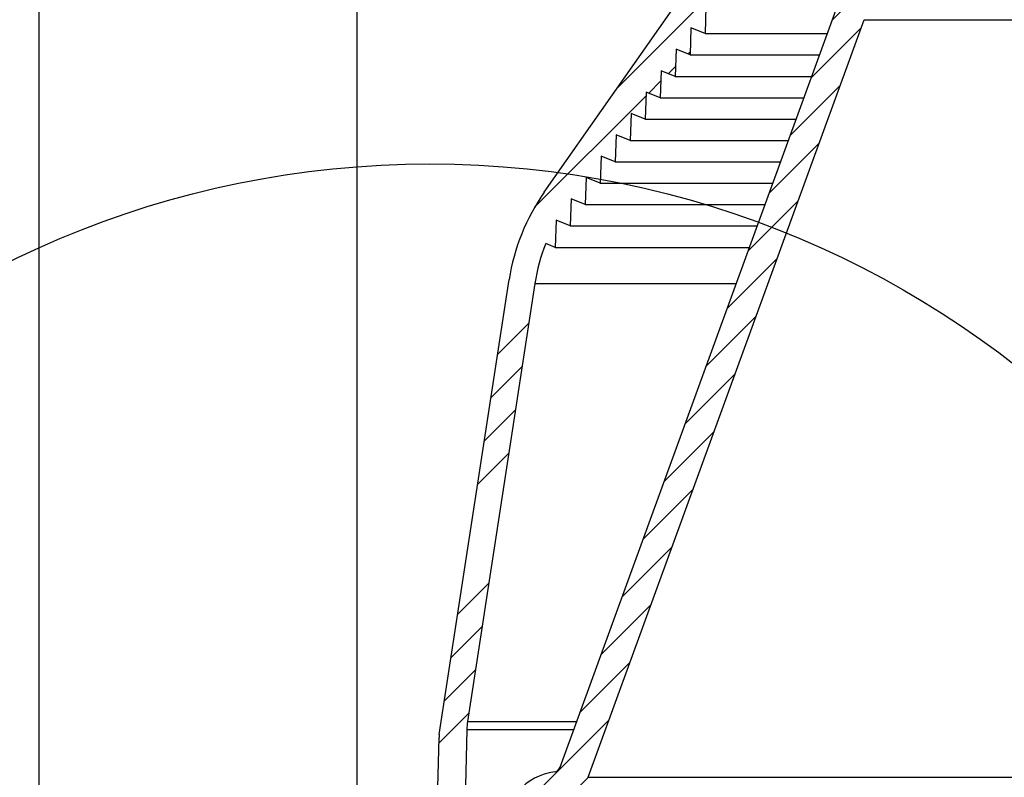
# Model space of a CAD drawing. Extents: x 2 to 154, y 1 to 99.
# Drawn here: x 56 to 60, y 55 to 59 of the extents above; entities that cross this region are included whole.
import ezdxf

# ---------------------------------------------------------------- set-up
doc = ezdxf.new("R2010")
doc.units = 0
doc.header["$MEASUREMENT"] = 0
doc.linetypes.add('SLD-SOLID', pattern=[0])
doc.layers.get('0').update_dxf_attribs({"linetype": 'CONTINUOUS'})
doc.styles.add('SLDTEXTSTYLE1', font='GOTHIC.TTF', dxfattribs={"width": 0.913})
doc.dimstyles.new('SLDDIMSTYLE1', dxfattribs={"dimtxt": 0.9374999999999999, "dimasz": 0.7500000000000001, "dimexe": 0, "dimexo": 0.0625, "dimgap": 0.234375, "dimtad": 0, "dimtih": 1, "dimtoh": 1, "dimdec": 0, "dimrnd": 1e-09, "dimzin": 12, "dimtxsty": 'SLDTEXTSTYLE1', "dimsah": 1, "dimcen": 0.09, "dimazin": 3, "dimtfac": 1, "dimtdec": 0, "dimtofl": 0, "dimtmove": 0, "dimatfit": 3, "dimtolj": 1, "dimtzin": 12})

# ---------------------------------------------------------------- blocks, each defined once
blk = doc.blocks.new('_D_1')
at = {"color": 7, "linetype": 'SLD-SOLID'}
for p, q in [((68.00475512294607, 79.3631384985509), (68.00475512294607, 78.09726943331177)), ((68.00475512294607, 79.3631384985509), (68.1948314376956, 79.3631384985509)), ((70.84218299673282, 79.3631384985509), (70.65210668198328, 79.3631384985509)), ((70.84218299673282, 79.3631384985509), (70.84218299673282, 78.09726943331177)), ((68.00475512294607, 78.09726943331177), (68.1948314376956, 78.09726943331177)), ((70.84218299673282, 78.09726943331177), (70.65210668198328, 78.09726943331177)), ((55.75437067729219, 52.67733759195875), (55.75437067729219, 76.74631738021523)), ((82.75437067729226, 52.67733759195875), (82.75437067729226, 76.74631738021523)), ((55.75437067729219, 76.49631738021523), (62.61750557711052, 76.49631738021523)), ((82.75437067729226, 76.49631738021523), (76.22943254256838, 76.49631738021523))]:
    blk.add_line(p, q, dxfattribs=at)
for points in [[(55.75437067729219, 76.49631738021523), (56.50437067729219, 76.37131738021523), (56.50437067729219, 76.62131738021523)], [(82.75437067729226, 76.49631738021523), (82.00437067729226, 76.62131738021523), (82.00437067729226, 76.37131738021523)]]:
    blk.add_solid(points, dxfattribs=at)
at = {"color": 7, "linetype": 'SLD-SOLID', "char_height": 0.9375, "attachment_point": 1, "style": 'SLDTEXTSTYLE1'}
for s, insert in [('686', (68.3849077524451, 79.18308494298346)), ('27"', (68.53775262409938, 77.69382721917273)), ('MINIMUM INSIDE', (64.53042222017382, 76.204569495362)), ('FLASHING DIMENSION', (62.88570689186005, 74.71531177155127))]:
    blk.add_mtext(s, dxfattribs=dict(at, insert=insert))
blk = doc.blocks.new('_D_5')
at = {"color": 7, "linetype": 'SLD-SOLID'}
for p, q in [((67.45369628297142, 71.8161228170176), (67.26359211573765, 71.8161228170176)), ((67.26359211573765, 71.8161228170176), (67.26359211573765, 70.32653938481252)), ((70.00708173437813, 71.8161228170176), (70.1971859016119, 71.8161228170176)), ((70.1971859016119, 71.8161228170176), (70.1971859016119, 70.32653938481252)), ((57.28586674028431, 53.19045720015079), (57.28586674028431, 70.69633100763613)), ((81.22287461430012, 53.19045720015079), (81.22287461430012, 70.69633100763613)), ((57.28586674028431, 70.44633100763613), (65.42737883146953, 70.44633100763613)), ((81.22287461430012, 70.44633100763613), (72.03339911254753, 70.44633100763613)), ((67.26359211573765, 70.32653938481252), (67.45369628297142, 70.32653938481252)), ((70.1971859016119, 70.32653938481252), (70.00708173437813, 70.32653938481252))]:
    blk.add_line(p, q, dxfattribs=at)
for points in [[(57.28586674028431, 70.44633100763613), (58.03586674028431, 70.32133100763613), (58.03586674028431, 70.57133100763613)], [(81.22287461430012, 70.44633100763613), (80.47287461430012, 70.57133100763613), (80.47287461430012, 70.32133100763613)]]:
    blk.add_solid(points, dxfattribs=at)
at = {"color": 7, "linetype": 'SLD-SOLID', "char_height": 0.9375, "attachment_point": 1, "style": 'SLDTEXTSTYLE1'}
for s, insert in [('608', (67.69132649201364, 71.52404922377)), ('23 7/8"', (67.0325593188149, 70.08394483331215)), ('%%c', (65.61745514621906, 70.08394485164527))]:
    blk.add_mtext(s, dxfattribs=dict(at, insert=insert))

msp = doc.modelspace()

# ---------------------------------------------------------------- hatches: boundary and pattern name
at = {"linetype": 'SLD-SOLID'}
h = msp.add_hatch(dxfattribs=at)
h.set_pattern_fill('ANSI34', style=0)
h.set_pattern_definition([(45, (0, 0), (-0.5303300858899106, 0.5303300858899107), []), (45, (0.176776695, 0), (-0.5303300858899106, 0.5303300858899107), []), (45, (0.353553391, 0), (-0.5303300858899106, 0.5303300858899107), []), (45, (0.530330086, 0), (-0.5303300858899106, 0.5303300858899107), [])])
edge = h.paths.add_edge_path(flags=0)
edge.add_line((66.15291846785185, 65.48915939342643), (66.17767889271738, 65.60564803377208))
edge.add_line((66.17767889271738, 65.60564803377208), (66.27152393327759, 65.53232825246342))
edge.add_line((66.27152393327759, 65.53232825246342), (66.29628435814304, 65.64881689280891))
edge.add_line((66.29628435814304, 65.64881689280891), (66.39012939870327, 65.57549711150023))
edge.add_line((66.39012939870327, 65.57549711150023), (66.41488982356871, 65.69198575184573))
edge.add_line((66.41488982356871, 65.69198575184573), (66.50873486412893, 65.61866597053705))
edge.add_line((66.50873486412893, 65.61866597053705), (66.53349528899437, 65.73515461088255))
edge.add_line((66.53349528899437, 65.73515461088255), (66.6273403295546, 65.66183482957388))
edge.add_line((66.6273403295546, 65.66183482957388), (66.65210075442005, 65.77832346991937))
edge.add_line((66.65210075442005, 65.77832346991937), (66.74594579498026, 65.7050036886107))
edge.add_line((66.74594579498026, 65.7050036886107), (66.77070621984572, 65.82149232895618))
edge.add_line((66.77070621984572, 65.82149232895618), (66.86455126040593, 65.74817254764751))
edge.add_line((66.86455126040593, 65.74817254764751), (66.88931168527138, 65.86466118799302))
edge.add_line((66.88931168527138, 65.86466118799302), (66.9831567258316, 65.79134140668435))
edge.add_line((66.9831567258316, 65.79134140668435), (67.00791715069703, 65.90783004702969))
edge.add_line((67.00791715069703, 65.90783004702969), (67.10176219125727, 65.83451026572116))
edge.add_line((67.10176219125727, 65.83451026572116), (67.12652261612268, 65.9509989060665))
edge.add_line((67.12652261612268, 65.9509989060665), (67.1945722929013, 65.89783267171092))
edge.add_arc((67.2310363846734, 65.94428562625903), 0.05905511811023535, 231.8692139263731, 290.0000000000007)
edge.add_line((67.25123442463358, 65.8887919675512), (67.50953292282256, 65.98280493244765))
edge.add_line((67.50953292282256, 65.98280493244765), (70.99920843176187, 65.98280493244765))
edge.add_line((70.99920843176187, 65.98280493244765), (71.25750692995085, 65.8887919675512))
edge.add_arc((71.27770496991103, 65.94428562625903), 0.05905511811023535, 250.0000000000009, 308.1307860736285)
edge.add_line((71.31416906168313, 65.89783267171092), (71.38221873846175, 65.9509989060665))
edge.add_line((71.38221873846175, 65.9509989060665), (71.40697916332716, 65.83451026572116))
edge.add_line((71.40697916332716, 65.83451026572116), (71.5008242038874, 65.90783004702969))
edge.add_line((71.5008242038874, 65.90783004702969), (71.52558462875282, 65.79134140668435))
edge.add_line((71.52558462875282, 65.79134140668435), (71.61942966931305, 65.86466118799302))
edge.add_line((71.61942966931305, 65.86466118799302), (71.6441900941785, 65.74817254764751))
edge.add_line((71.6441900941785, 65.74817254764751), (71.73803513473871, 65.82149232895618))
edge.add_line((71.73803513473871, 65.82149232895618), (71.76279555960417, 65.7050036886107))
edge.add_line((71.76279555960417, 65.7050036886107), (71.85664060016438, 65.77832346991937))
edge.add_line((71.85664060016438, 65.77832346991937), (71.88140102502983, 65.66183482957388))
edge.add_line((71.88140102502983, 65.66183482957388), (71.97524606559006, 65.73515461088255))
edge.add_line((71.97524606559006, 65.73515461088255), (72.0000064904555, 65.61866597053705))
edge.add_line((72.0000064904555, 65.61866597053705), (72.09385153101572, 65.69198575184573))
edge.add_line((72.09385153101572, 65.69198575184573), (72.11861195588116, 65.57549711150023))
edge.add_line((72.11861195588116, 65.57549711150023), (72.21245699644139, 65.64881689280891))
edge.add_line((72.21245699644139, 65.64881689280891), (72.23721742130684, 65.53232825246342))
edge.add_line((72.23721742130684, 65.53232825246342), (72.33106246186705, 65.60564803377208))
edge.add_line((72.33106246186705, 65.60564803377208), (72.35582288673258, 65.48915939342643))
edge.add_line((72.35582288673258, 65.48915939342643), (72.44966792729284, 65.56247917473513))
edge.add_line((72.44966792729284, 65.56247917473513), (72.47442835215817, 65.44599053438976))
edge.add_line((72.47442835215817, 65.44599053438976), (72.56827339271841, 65.5193103156983))
edge.add_line((72.56827339271841, 65.5193103156983), (72.59303381758384, 65.40282167535294))
edge.add_line((72.59303381758384, 65.40282167535294), (72.68687885814406, 65.47614145666162))
edge.add_line((72.68687885814406, 65.47614145666162), (72.7116392830095, 65.35965281631611))
edge.add_line((72.7116392830095, 65.35965281631611), (72.80548432356973, 65.4329725976248))
edge.add_line((72.80548432356973, 65.4329725976248), (72.83024474843518, 65.3164839572793))
edge.add_line((72.83024474843518, 65.3164839572793), (72.92408978899539, 65.38980373858799))
edge.add_line((72.92408978899539, 65.38980373858799), (72.94885021386085, 65.27331509824248))
edge.add_line((72.94885021386085, 65.27331509824248), (73.04269525442106, 65.34663487955115))
edge.add_line((73.04269525442106, 65.34663487955115), (73.06745567928651, 65.23014623920564))
edge.add_line((73.06745567928651, 65.23014623920564), (73.15781436058779, 65.29676878668991))
edge.add_line((73.15781436058779, 65.29676878668991), (73.17884953887632, 65.17859968492749))
edge.add_line((73.17884953887632, 65.17859968492749), (73.26380952954186, 65.23168857923288))
edge.add_line((73.26380952954186, 65.23168857923288), (73.28135834857144, 65.10682224364606))
edge.add_line((73.28135834857144, 65.10682224364606), (73.36631833923697, 65.15991113795145))
edge.add_line((73.36631833923697, 65.15991113795145), (73.38386715826657, 65.03504480236464))
edge.add_line((73.38386715826657, 65.03504480236464), (73.46882714893209, 65.08813369667003))
edge.add_line((73.46882714893209, 65.08813369667003), (73.48637596796169, 64.9632673610832))
edge.add_line((73.48637596796169, 64.9632673610832), (73.57133595862722, 65.01635625538859))
edge.add_line((73.57133595862722, 65.01635625538859), (73.58888477765682, 64.89148991980177))
edge.add_line((73.58888477765682, 64.89148991980177), (73.67384476832234, 64.94457881410716))
edge.add_line((73.67384476832234, 64.94457881410716), (73.69139358735193, 64.81971247852034))
edge.add_line((73.69139358735193, 64.81971247852034), (73.77635357801746, 64.87280137282573))
edge.add_line((73.77635357801746, 64.87280137282573), (73.79390239704706, 64.7479350372389))
edge.add_line((73.79390239704706, 64.7479350372389), (73.87886238771259, 64.8010239315443))
edge.add_line((73.87886238771259, 64.8010239315443), (73.89641120674219, 64.67615759595748))
edge.add_line((73.89641120674219, 64.67615759595748), (73.98137119740771, 64.72924649026287))
edge.add_line((73.98137119740771, 64.72924649026287), (73.9989200164373, 64.60438015467605))
edge.add_line((73.9989200164373, 64.60438015467605), (74.08388000710283, 64.65746904898144))
edge.add_line((74.08388000710283, 64.65746904898144), (74.10142882613242, 64.53260271339461))
edge.add_line((74.10142882613242, 64.53260271339461), (74.18638881679796, 64.5856916077))
edge.add_line((74.18638881679796, 64.5856916077), (74.20393763582754, 64.46082527211318))
edge.add_line((74.20393763582754, 64.46082527211318), (74.28889762649308, 64.51391416641857))
edge.add_line((74.28889762649308, 64.51391416641857), (74.30644644552267, 64.38904783083176))
edge.add_line((74.30644644552267, 64.38904783083176), (74.3914064361882, 64.44213672513715))
edge.add_line((74.3914064361882, 64.44213672513715), (74.40895525521779, 64.31727038955032))
edge.add_line((74.40895525521779, 64.31727038955032), (74.49391524588333, 64.3703592838557))
edge.add_line((74.49391524588333, 64.3703592838557), (74.51146406491291, 64.24549294826889))
edge.add_line((74.51146406491291, 64.24549294826889), (74.59642405557844, 64.29858184257428))
edge.add_line((74.59642405557844, 64.29858184257428), (74.61397287460804, 64.17371550698746))
edge.add_line((74.61397287460804, 64.17371550698746), (74.69893286527356, 64.22680440129285))
edge.add_line((74.69893286527356, 64.22680440129285), (74.71648168430316, 64.10193806570602))
edge.add_line((74.71648168430316, 64.10193806570602), (74.80144167496869, 64.15502696001141))
edge.add_line((74.80144167496869, 64.15502696001141), (74.81899049399829, 64.0301606244246))
edge.add_line((74.81899049399829, 64.0301606244246), (74.90395048466381, 64.08324951873))
edge.add_line((74.90395048466381, 64.08324951873), (74.92149930369341, 63.95838318314317))
edge.add_line((74.92149930369341, 63.95838318314317), (75.00645929435893, 64.01147207744856))
edge.add_line((75.00645929435893, 64.01147207744856), (75.02400811338853, 63.88660574186174))
edge.add_line((75.02400811338853, 63.88660574186174), (75.10896810405406, 63.93969463616713))
edge.add_line((75.10896810405406, 63.93969463616713), (75.12651692308366, 63.8148283005803))
edge.add_line((75.12651692308366, 63.8148283005803), (75.21147691374918, 63.8679171948857))
edge.add_line((75.21147691374918, 63.8679171948857), (75.22902573277878, 63.74305085929888))
edge.add_line((75.22902573277878, 63.74305085929888), (75.3139857234443, 63.79613975360427))
edge.add_line((75.3139857234443, 63.79613975360427), (75.3315345424739, 63.67127341801744))
edge.add_line((75.3315345424739, 63.67127341801744), (75.41649453313943, 63.72436231232284))
edge.add_line((75.41649453313943, 63.72436231232284), (75.43404335216903, 63.59949597673601))
edge.add_line((75.43404335216903, 63.59949597673601), (75.51900334283455, 63.65258487104141))
edge.add_line((75.51900334283455, 63.65258487104141), (75.53655216186415, 63.52771853545458))
edge.add_line((75.53655216186415, 63.52771853545458), (75.62151215252968, 63.58080742975998))
edge.add_line((75.62151215252968, 63.58080742975998), (75.63906097155927, 63.45594109417315))
edge.add_line((75.63906097155927, 63.45594109417315), (75.7240209622248, 63.50902998847855))
edge.add_line((75.7240209622248, 63.50902998847855), (75.7415697812544, 63.38416365289171))
edge.add_line((75.7415697812544, 63.38416365289171), (75.82652977191992, 63.43725254719711))
edge.add_line((75.82652977191992, 63.43725254719711), (75.84407859094952, 63.31238621161029))
edge.add_line((75.84407859094952, 63.31238621161029), (75.92903858161505, 63.36547510591569))
edge.add_line((75.92903858161505, 63.36547510591569), (75.94658740064463, 63.24060877032885))
edge.add_line((75.94658740064463, 63.24060877032885), (76.03154739131017, 63.29369766463425))
edge.add_line((76.03154739131017, 63.29369766463425), (76.04909621033975, 63.16883132904742))
edge.add_line((76.04909621033975, 63.16883132904742), (76.1340562010053, 63.22192022335282))
edge.add_line((76.1340562010053, 63.22192022335282), (76.15160502003488, 63.09705388776599))
edge.add_line((76.15160502003488, 63.09705388776599), (76.23656501070042, 63.15014278207139))
edge.add_line((76.23656501070042, 63.15014278207139), (76.25411382973002, 63.02527644648456))
edge.add_line((76.25411382973002, 63.02527644648456), (76.33907382039554, 63.07836534078996))
edge.add_line((76.33907382039554, 63.07836534078996), (76.35662263942514, 62.95349900520313))
edge.add_line((76.35662263942514, 62.95349900520313), (76.4320379009499, 62.99704317036782))
edge.add_line((76.4320379009499, 62.99704317036782), (76.44613263114809, 62.87629291678898))
edge.add_line((76.44613263114809, 62.87629291678898), (76.51370093637662, 62.90359228413661))
edge.add_line((76.51370093637662, 62.90359228413661), (76.5182509374341, 62.77329730141695))
edge.add_line((76.5182509374341, 62.77329730141695), (76.58581924266265, 62.80059666876461))
edge.add_line((76.58581924266265, 62.80059666876461), (76.59036924372013, 62.67030168604494))
edge.add_line((76.59036924372013, 62.67030168604494), (76.65793754894867, 62.69760105339257))
edge.add_line((76.65793754894867, 62.69760105339257), (76.66248755000616, 62.56730607067294))
edge.add_line((76.66248755000616, 62.56730607067294), (76.7300558552347, 62.59460543802057))
edge.add_line((76.7300558552347, 62.59460543802057), (76.73460585629219, 62.46431045530093))
edge.add_line((76.73460585629219, 62.46431045530093), (76.80217416152072, 62.49160982264856))
edge.add_line((76.80217416152072, 62.49160982264856), (76.80672416257822, 62.36131483992892))
edge.add_line((76.80672416257822, 62.36131483992892), (76.87429246780674, 62.38861420727655))
edge.add_line((76.87429246780674, 62.38861420727655), (76.87884246886425, 62.25831922455692))
edge.add_line((76.87884246886425, 62.25831922455692), (76.94641077409278, 62.28561859190454))
edge.add_line((76.94641077409278, 62.28561859190454), (76.95096077515028, 62.15532360918491))
edge.add_line((76.95096077515028, 62.15532360918491), (77.0185290803788, 62.18262297653254))
edge.add_line((77.0185290803788, 62.18262297653254), (77.02307908143631, 62.05232799381291))
edge.add_line((77.02307908143631, 62.05232799381291), (77.09064738666483, 62.07962736116053))
edge.add_line((77.09064738666483, 62.07962736116053), (77.09519738772232, 61.94933237844089))
edge.add_line((77.09519738772232, 61.94933237844089), (77.16276569295087, 61.97663174578852))
edge.add_line((77.16276569295087, 61.97663174578852), (77.16731569400837, 61.84633676306889))
edge.add_line((77.16731569400837, 61.84633676306889), (77.23488399923689, 61.87363613041651))
edge.add_line((77.23488399923689, 61.87363613041651), (77.2394340002944, 61.74334114769688))
edge.add_line((77.2394340002944, 61.74334114769688), (77.30700230552291, 61.77064051504451))
edge.add_line((77.30700230552291, 61.77064051504451), (77.31155230658041, 61.64034553232487))
edge.add_line((77.31155230658041, 61.64034553232487), (77.37912061180894, 61.6676448996725))
edge.add_line((77.37912061180894, 61.6676448996725), (77.38367061286644, 61.53734991695286))
edge.add_line((77.38367061286644, 61.53734991695286), (77.45123891809497, 61.5646492843005))
edge.add_line((77.45123891809497, 61.5646492843005), (77.45578891915247, 61.43435430158086))
edge.add_line((77.45578891915247, 61.43435430158086), (77.523357224381, 61.46165366892848))
edge.add_line((77.523357224381, 61.46165366892848), (77.5279072254385, 61.33135868620885))
edge.add_line((77.5279072254385, 61.33135868620885), (77.59547553066702, 61.35865805355647))
edge.add_line((77.59547553066702, 61.35865805355647), (77.60002553172453, 61.22836307083685))
edge.add_line((77.60002553172453, 61.22836307083685), (77.66759383695306, 61.25566243818447))
edge.add_line((77.66759383695306, 61.25566243818447), (77.67214383801054, 61.12536745546483))
edge.add_line((77.67214383801054, 61.12536745546483), (77.73971214323907, 61.15266682281246))
edge.add_line((77.73971214323907, 61.15266682281246), (77.74426214429658, 61.02237184009283))
edge.add_line((77.74426214429658, 61.02237184009283), (77.8118304495251, 61.04967120744045))
edge.add_line((77.8118304495251, 61.04967120744045), (77.81638045058261, 60.91937622472082))
edge.add_line((77.81638045058261, 60.91937622472082), (77.88394875581113, 60.94667559206845))
edge.add_line((77.88394875581113, 60.94667559206845), (77.88849875686863, 60.81638060934881))
edge.add_line((77.88849875686863, 60.81638060934881), (77.95606706209716, 60.84367997669644))
edge.add_line((77.95606706209716, 60.84367997669644), (77.96061706315466, 60.7133849939768))
edge.add_line((77.96061706315466, 60.7133849939768), (78.02818536838319, 60.74068436132444))
edge.add_line((78.02818536838319, 60.74068436132444), (78.03273536944069, 60.6103893786048))
edge.add_line((78.03273536944069, 60.6103893786048), (78.1003036746692, 60.63768874595242))
edge.add_line((78.1003036746692, 60.63768874595242), (78.10485367572672, 60.50739376323279))
edge.add_line((78.10485367572672, 60.50739376323279), (78.17242198095525, 60.53469313058042))
edge.add_line((78.17242198095525, 60.53469313058042), (78.17697198201274, 60.40439814786079))
edge.add_line((78.17697198201274, 60.40439814786079), (78.24454028724126, 60.43169751520841))
edge.add_line((78.24454028724126, 60.43169751520841), (78.24909028829877, 60.30140253248877))
edge.add_line((78.24909028829877, 60.30140253248877), (78.3166585935273, 60.3287018998364))
edge.add_line((78.3166585935273, 60.3287018998364), (78.3212085945848, 60.19840691711677))
edge.add_line((78.3212085945848, 60.19840691711677), (78.38877689981332, 60.22570628446439))
edge.add_line((78.38877689981332, 60.22570628446439), (78.39332690087082, 60.09541130174475))
edge.add_line((78.39332690087082, 60.09541130174475), (78.46089520609935, 60.12271066909239))
edge.add_line((78.46089520609935, 60.12271066909239), (78.46544520715685, 59.99241568637275))
edge.add_line((78.46544520715685, 59.99241568637275), (78.53301351238538, 60.01971505372038))
edge.add_line((78.53301351238538, 60.01971505372038), (78.53756351344289, 59.88942007100074))
edge.add_line((78.53756351344289, 59.88942007100074), (78.60513181867141, 59.91671943834837))
edge.add_line((78.60513181867141, 59.91671943834837), (78.6096818197289, 59.78642445562873))
edge.add_line((78.6096818197289, 59.78642445562873), (78.67725012495742, 59.81372382297636))
edge.add_line((78.67725012495742, 59.81372382297636), (78.68180012601493, 59.68342884025672))
edge.add_line((78.68180012601493, 59.68342884025672), (78.74936843124345, 59.71072820760435))
edge.add_line((78.74936843124345, 59.71072820760435), (78.75391843230095, 59.58043322488471))
edge.add_line((78.75391843230095, 59.58043322488471), (78.8214867375295, 59.60773259223235))
edge.add_line((78.8214867375295, 59.60773259223235), (78.82603673858699, 59.47743760951271))
edge.add_line((78.82603673858699, 59.47743760951271), (78.89360504381553, 59.50473697686033))
edge.add_line((78.89360504381553, 59.50473697686033), (78.89815504487301, 59.3744419941407))
edge.add_line((78.89815504487301, 59.3744419941407), (78.96572335010154, 59.40174136148833))
edge.add_line((78.96572335010154, 59.40174136148833), (78.97027335115904, 59.27144637876869))
edge.add_line((78.97027335115904, 59.27144637876869), (79.03784165638758, 59.29874574611631))
edge.add_line((79.03784165638758, 59.29874574611631), (79.04239165744507, 59.16845076339668))
edge.add_line((79.04239165744507, 59.16845076339668), (79.1099599626736, 59.19575013074431))
edge.add_line((79.1099599626736, 59.19575013074431), (79.1145099637311, 59.06545514802468))
edge.add_line((79.1145099637311, 59.06545514802468), (79.18207826895963, 59.09275451537231))
edge.add_line((79.18207826895963, 59.09275451537231), (79.18662827001712, 58.96245953265267))
edge.add_line((79.18662827001712, 58.96245953265267), (79.25419657524564, 58.98975890000029))
edge.add_line((79.25419657524564, 58.98975890000029), (79.25874657630315, 58.85946391728066))
edge.add_line((79.25874657630315, 58.85946391728066), (79.32631488153169, 58.88676328462828))
edge.add_line((79.32631488153169, 58.88676328462828), (79.33086488258918, 58.75646830190865))
edge.add_line((79.33086488258918, 58.75646830190865), (79.39843318781772, 58.78376766925628))
edge.add_line((79.39843318781772, 58.78376766925628), (79.40298318887521, 58.65347268653664))
edge.add_line((79.40298318887521, 58.65347268653664), (79.47055149410373, 58.68077205388426))
edge.add_line((79.47055149410373, 58.68077205388426), (79.47510149516124, 58.55047707116464))
edge.add_line((79.47510149516124, 58.55047707116464), (79.54266980038977, 58.57777643851226))
edge.add_line((79.54266980038977, 58.57777643851226), (79.54721980144727, 58.44748145579262))
edge.add_line((79.54721980144727, 58.44748145579262), (79.6147881066758, 58.47478082314026))
edge.add_line((79.6147881066758, 58.47478082314026), (79.6193381077333, 58.34448584042062))
edge.add_line((79.6193381077333, 58.34448584042062), (79.68690641296182, 58.37178520776824))
edge.add_line((79.68690641296182, 58.37178520776824), (79.69145641401933, 58.24149022504861))
edge.add_line((79.69145641401933, 58.24149022504861), (79.75902471924786, 58.26878959239623))
edge.add_line((79.75902471924786, 58.26878959239623), (79.76357472030536, 58.1384946096766))
edge.add_line((79.76357472030536, 58.1384946096766), (79.83114302553389, 58.16579397702422))
edge.add_line((79.83114302553389, 58.16579397702422), (79.83569302659137, 58.03549899430459))
edge.add_line((79.83569302659137, 58.03549899430459), (79.9032613318199, 58.06279836165221))
edge.add_line((79.9032613318199, 58.06279836165221), (79.90781133287742, 57.93250337893258))
edge.add_line((79.90781133287742, 57.93250337893258), (79.97537963810595, 57.95980274628021))
edge.add_line((79.97537963810595, 57.95980274628021), (79.97992963916344, 57.82950776356057))
edge.add_line((79.97992963916344, 57.82950776356057), (80.04749794439198, 57.85680713090819))
edge.add_line((80.04749794439198, 57.85680713090819), (80.05204794544947, 57.72651214818857))
edge.add_line((80.05204794544947, 57.72651214818857), (80.11961625067799, 57.75381151553619))
edge.add_line((80.11961625067799, 57.75381151553619), (80.1241662517355, 57.62351653281655))
edge.add_line((80.1241662517355, 57.62351653281655), (80.19173455696404, 57.65081590016418))
edge.add_line((80.19173455696404, 57.65081590016418), (80.19628455802153, 57.52052091744455))
edge.add_line((80.19628455802153, 57.52052091744455), (80.26385286325005, 57.54782028479217))
edge.add_line((80.26385286325005, 57.54782028479217), (80.26840286430755, 57.41752530207254))
edge.add_line((80.26840286430755, 57.41752530207254), (80.31416397528305, 57.43601399103004))
edge.add_arc((79.50206762524292, 57.11024640784919), 0.8749999999999997, 8.723225590000084, 21.857892979541816, ccw=False)
edge.add_line((80.36694605403997, 57.24295022618737), (80.69084530175091, 55.13198253922211))
edge.add_arc((80.39431555473477, 55.08648408722045), 0.3000000000000019, 1.49999999999892, 8.723225589999572, ccw=False)
edge.add_line((80.69421275222746, 55.09433717171281), (80.727206550798, 53.83435483794607))
edge.add_line((80.727206550798, 53.83435483794607), (80.86012611476087, 53.83435483794607))
edge.add_line((80.86012611476087, 53.83435483794607), (80.82815918609829, 55.0551225920282))
edge.add_arc((80.71086459212547, 55.05205112498994), 0.1173348016788405, 1.499999999999519, 8.723225590002576)
edge.add_line((80.82684212231887, 55.06984629779764), (80.4905001152967, 57.26190791452139))
edge.add_arc((79.50206762524292, 57.11024640784919), 1, 8.723225590000524, 34.99999999999983)
edge.add_line((80.32121966953191, 57.68382284420024), (76.63247151170063, 62.95190117318062))
edge.add_arc((75.81331946741165, 62.37832473682959), 1, 34.99999999999963, 54.99999999999903)
edge.add_line((76.3868959037627, 63.19747678111857), (73.32736076035819, 65.33978635194796))
edge.add_arc((72.75378432400714, 64.52063430765898), 1, 54.9999999999997, 70.00000000000067)
edge.add_line((73.0958044673328, 65.46032692844489), (71.23861742363714, 66.13628773181496))
edge.add_arc((71.17129062376988, 65.95130886945553), 0.1968503937007874, 69.9999999999992, 90)
edge.add_line((71.17129062376988, 66.14815926315632), (69.64807146469379, 66.14815926315632))
edge.add_line((69.64807146469379, 66.14815926315632), (69.63773815797812, 66.26626949937679))
edge.add_line((69.63773815797812, 66.26626949937679), (69.5496462678434, 66.26626949937679))
edge.add_line((69.5496462678434, 66.26626949937679), (69.5462018322715, 66.22689942063663))
edge.add_line((69.5462018322715, 66.22689942063663), (68.96253952231291, 66.22689942063663))
edge.add_line((68.96253952231291, 66.22689942063663), (68.95909508674103, 66.26626949937679))
edge.add_line((68.95909508674103, 66.26626949937679), (68.8710031966063, 66.26626949937679))
edge.add_line((68.8710031966063, 66.26626949937679), (68.86066988989064, 66.14815926315632))
edge.add_line((68.86066988989064, 66.14815926315632), (67.33745073081455, 66.14815926315632))
edge.add_arc((67.33745073081455, 65.95130886945553), 0.1968503937007874, 90, 109.9999999999969)
edge.add_line((67.2701239309473, 66.13628773181496), (65.41293688725163, 65.46032692844489))
edge.add_arc((65.75495703057729, 64.52063430765898), 1, 109.9999999999993, 125.000000000001)
edge.add_line((65.18138059422623, 65.33978635194796), (62.12184545082174, 63.19747678111857))
edge.add_arc((62.69542188717279, 62.37832473682959), 1, 125.0000000000006, 145.0000000000008)
edge.add_line((61.87626984288379, 62.95190117318062), (58.18752168505254, 57.68382284420024))
edge.add_arc((59.00667372934154, 57.11024640784919), 1, 144.9999999999999, 171.2767744099996)
edge.add_line((58.01824123928774, 57.26190791452139), (57.68189923226556, 55.06984629779764))
edge.add_arc((57.79787676245895, 55.05205112498994), 0.1173348016788405, 171.2767744099969, 178.5000000000004)
edge.add_line((57.68058216848614, 55.0551225920282), (57.62887194603903, 53.08038885624613))
edge.add_arc((57.59800502877356, 53.10482727889094), 0.03937007874015748, 270, 321.63010345151514, ccw=False)
edge.add_line((57.59800502877356, 53.06545720015079), (57.28586674028431, 53.06545720015079))
edge.add_line((57.28586674028431, 53.06545720015079), (57.2858667402843, 52.94734696393031))
edge.add_line((57.2858667402843, 52.94734696393031), (57.52208721272525, 52.94734696393031))
edge.add_arc((57.60082737020555, 52.94734696393031), 0.07874015748031558, 180, 360.0000000000008)
edge.add_line((57.67956752768586, 52.94734696393031), (57.68160241973928, 52.94734696393031))
edge.add_arc((57.68160241973928, 53.02608712141064), 0.07874015748031496, 270.0000000000008, 358.4999999999838)
edge.add_line((57.76031559493421, 53.0240259443785), (57.81452860235699, 55.09433717171281))
edge.add_arc((58.11442579984966, 55.08648408722045), 0.3000000000000019, 171.2767744099987, 178.4999999999994, ccw=False)
edge.add_line((57.81789605283352, 55.13198253922211), (58.14179530054447, 57.24295022618737))
edge.add_arc((59.00667372934154, 57.11024640784919), 0.8749999999999997, 158.1421070204568, 171.2767744099984, ccw=False)
edge.add_line((58.19457737930139, 57.43601399103004), (58.24033849027688, 57.41752530207254))
edge.add_line((58.24033849027688, 57.41752530207254), (58.24488849133438, 57.54782028479217))
edge.add_line((58.24488849133438, 57.54782028479217), (58.31245679656291, 57.52052091744455))
edge.add_line((58.31245679656291, 57.52052091744455), (58.31700679762041, 57.65081590016418))
edge.add_line((58.31700679762041, 57.65081590016418), (58.38457510284893, 57.62351653281655))
edge.add_line((58.38457510284893, 57.62351653281655), (58.38912510390644, 57.75381151553619))
edge.add_line((58.38912510390644, 57.75381151553619), (58.45669340913495, 57.72651214818857))
edge.add_line((58.45669340913495, 57.72651214818857), (58.46124341019246, 57.85680713090819))
edge.add_line((58.46124341019246, 57.85680713090819), (58.528811715421, 57.82950776356057))
edge.add_line((58.528811715421, 57.82950776356057), (58.5333617164785, 57.95980274628021))
edge.add_line((58.5333617164785, 57.95980274628021), (58.60093002170702, 57.93250337893258))
edge.add_line((58.60093002170702, 57.93250337893258), (58.60548002276452, 58.06279836165221))
edge.add_line((58.60548002276452, 58.06279836165221), (58.67304832799305, 58.03549899430459))
edge.add_line((58.67304832799305, 58.03549899430459), (58.67759832905054, 58.16579397702422))
edge.add_line((58.67759832905054, 58.16579397702422), (58.74516663427907, 58.1384946096766))
edge.add_line((58.74516663427907, 58.1384946096766), (58.74971663533658, 58.26878959239623))
edge.add_line((58.74971663533658, 58.26878959239623), (58.81728494056511, 58.24149022504861))
edge.add_line((58.81728494056511, 58.24149022504861), (58.82183494162261, 58.37178520776824))
edge.add_line((58.82183494162261, 58.37178520776824), (58.88940324685114, 58.34448584042062))
edge.add_line((58.88940324685114, 58.34448584042062), (58.89395324790863, 58.47478082314026))
edge.add_line((58.89395324790863, 58.47478082314026), (58.96152155313716, 58.44748145579262))
edge.add_line((58.96152155313716, 58.44748145579262), (58.96607155419466, 58.57777643851226))
edge.add_line((58.96607155419466, 58.57777643851226), (59.0336398594232, 58.55047707116464))
edge.add_line((59.0336398594232, 58.55047707116464), (59.0381898604807, 58.68077205388426))
edge.add_line((59.0381898604807, 58.68077205388426), (59.10575816570923, 58.65347268653664))
edge.add_line((59.10575816570923, 58.65347268653664), (59.11030816676672, 58.78376766925628))
edge.add_line((59.11030816676672, 58.78376766925628), (59.17787647199525, 58.75646830190865))
edge.add_line((59.17787647199525, 58.75646830190865), (59.18242647305275, 58.88676328462828))
edge.add_line((59.18242647305275, 58.88676328462828), (59.24999477828128, 58.85946391728066))
edge.add_line((59.24999477828128, 58.85946391728066), (59.25454477933878, 58.98975890000029))
edge.add_line((59.25454477933878, 58.98975890000029), (59.3221130845673, 58.96245953265267))
edge.add_line((59.3221130845673, 58.96245953265267), (59.3266630856248, 59.09275451537231))
edge.add_line((59.3266630856248, 59.09275451537231), (59.39423139085334, 59.06545514802468))
edge.add_line((59.39423139085334, 59.06545514802468), (59.39878139191084, 59.19575013074431))
edge.add_line((59.39878139191084, 59.19575013074431), (59.46634969713936, 59.16845076339668))
edge.add_line((59.46634969713936, 59.16845076339668), (59.47089969819686, 59.29874574611631))
edge.add_line((59.47089969819686, 59.29874574611631), (59.53846800342539, 59.27144637876869))
edge.add_line((59.53846800342539, 59.27144637876869), (59.54301800448289, 59.40174136148833))
edge.add_line((59.54301800448289, 59.40174136148833), (59.61058630971142, 59.3744419941407))
edge.add_line((59.61058630971142, 59.3744419941407), (59.61513631076891, 59.50473697686033))
edge.add_line((59.61513631076891, 59.50473697686033), (59.68270461599745, 59.47743760951271))
edge.add_line((59.68270461599745, 59.47743760951271), (59.68725461705495, 59.60773259223235))
edge.add_line((59.68725461705495, 59.60773259223235), (59.75482292228347, 59.58043322488471))
edge.add_line((59.75482292228347, 59.58043322488471), (59.75937292334097, 59.71072820760435))
edge.add_line((59.75937292334097, 59.71072820760435), (59.8269412285695, 59.68342884025672))
edge.add_line((59.8269412285695, 59.68342884025672), (59.831491229627, 59.81372382297636))
edge.add_line((59.831491229627, 59.81372382297636), (59.89905953485552, 59.78642445562873))
edge.add_line((59.89905953485552, 59.78642445562873), (59.90360953591303, 59.91671943834837))
edge.add_line((59.90360953591303, 59.91671943834837), (59.97117784114155, 59.88942007100074))
edge.add_line((59.97117784114155, 59.88942007100074), (59.97572784219906, 60.01971505372038))
edge.add_line((59.97572784219906, 60.01971505372038), (60.04329614742758, 59.99241568637275))
edge.add_line((60.04329614742758, 59.99241568637275), (60.04784614848508, 60.12271066909239))
edge.add_line((60.04784614848508, 60.12271066909239), (60.11541445371361, 60.09541130174475))
edge.add_line((60.11541445371361, 60.09541130174475), (60.11996445477111, 60.22570628446439))
edge.add_line((60.11996445477111, 60.22570628446439), (60.18753275999964, 60.19840691711677))
edge.add_line((60.18753275999964, 60.19840691711677), (60.19208276105713, 60.3287018998364))
edge.add_line((60.19208276105713, 60.3287018998364), (60.25965106628567, 60.30140253248877))
edge.add_line((60.25965106628567, 60.30140253248877), (60.26420106734317, 60.43169751520841))
edge.add_line((60.26420106734317, 60.43169751520841), (60.33176937257169, 60.40439814786079))
edge.add_line((60.33176937257169, 60.40439814786079), (60.33631937362919, 60.53469313058042))
edge.add_line((60.33631937362919, 60.53469313058042), (60.40388767885772, 60.50739376323279))
edge.add_line((60.40388767885772, 60.50739376323279), (60.40843767991522, 60.63768874595242))
edge.add_line((60.40843767991522, 60.63768874595242), (60.47600598514374, 60.6103893786048))
edge.add_line((60.47600598514374, 60.6103893786048), (60.48055598620125, 60.74068436132444))
edge.add_line((60.48055598620125, 60.74068436132444), (60.54812429142977, 60.7133849939768))
edge.add_line((60.54812429142977, 60.7133849939768), (60.55267429248727, 60.84367997669644))
edge.add_line((60.55267429248727, 60.84367997669644), (60.6202425977158, 60.81638060934881))
edge.add_line((60.6202425977158, 60.81638060934881), (60.6247925987733, 60.94667559206845))
edge.add_line((60.6247925987733, 60.94667559206845), (60.69236090400182, 60.91937622472082))
edge.add_line((60.69236090400182, 60.91937622472082), (60.69691090505933, 61.04967120744045))
edge.add_line((60.69691090505933, 61.04967120744045), (60.76447921028786, 61.02237184009283))
edge.add_line((60.76447921028786, 61.02237184009283), (60.76902921134536, 61.15266682281246))
edge.add_line((60.76902921134536, 61.15266682281246), (60.83659751657389, 61.12536745546483))
edge.add_line((60.83659751657389, 61.12536745546483), (60.84114751763138, 61.25566243818447))
edge.add_line((60.84114751763138, 61.25566243818447), (60.90871582285991, 61.22836307083685))
edge.add_line((60.90871582285991, 61.22836307083685), (60.91326582391741, 61.35865805355647))
edge.add_line((60.91326582391741, 61.35865805355647), (60.98083412914594, 61.33135868620885))
edge.add_line((60.98083412914594, 61.33135868620885), (60.98538413020344, 61.46165366892848))
edge.add_line((60.98538413020344, 61.46165366892848), (61.05295243543196, 61.43435430158086))
edge.add_line((61.05295243543196, 61.43435430158086), (61.05750243648946, 61.5646492843005))
edge.add_line((61.05750243648946, 61.5646492843005), (61.12507074171799, 61.53734991695286))
edge.add_line((61.12507074171799, 61.53734991695286), (61.12962074277549, 61.6676448996725))
edge.add_line((61.12962074277549, 61.6676448996725), (61.19718904800401, 61.64034553232487))
edge.add_line((61.19718904800401, 61.64034553232487), (61.20173904906152, 61.77064051504451))
edge.add_line((61.20173904906152, 61.77064051504451), (61.26930735429005, 61.74334114769688))
edge.add_line((61.26930735429005, 61.74334114769688), (61.27385735534755, 61.87363613041651))
edge.add_line((61.27385735534755, 61.87363613041651), (61.34142566057608, 61.84633676306889))
edge.add_line((61.34142566057608, 61.84633676306889), (61.34597566163357, 61.97663174578852))
edge.add_line((61.34597566163357, 61.97663174578852), (61.4135439668621, 61.94933237844089))
edge.add_line((61.4135439668621, 61.94933237844089), (61.41809396791961, 62.07962736116053))
edge.add_line((61.41809396791961, 62.07962736116053), (61.48566227314814, 62.05232799381291))
edge.add_line((61.48566227314814, 62.05232799381291), (61.49021227420562, 62.18262297653254))
edge.add_line((61.49021227420562, 62.18262297653254), (61.55778057943416, 62.15532360918491))
edge.add_line((61.55778057943416, 62.15532360918491), (61.56233058049165, 62.28561859190454))
edge.add_line((61.56233058049165, 62.28561859190454), (61.62989888572019, 62.25831922455692))
edge.add_line((61.62989888572019, 62.25831922455692), (61.63444888677769, 62.38861420727655))
edge.add_line((61.63444888677769, 62.38861420727655), (61.70201719200622, 62.36131483992892))
edge.add_line((61.70201719200622, 62.36131483992892), (61.70656719306371, 62.49160982264856))
edge.add_line((61.70656719306371, 62.49160982264856), (61.77413549829223, 62.46431045530093))
edge.add_line((61.77413549829223, 62.46431045530093), (61.77868549934974, 62.59460543802057))
edge.add_line((61.77868549934974, 62.59460543802057), (61.84625380457827, 62.56730607067294))
edge.add_line((61.84625380457827, 62.56730607067294), (61.85080380563577, 62.69760105339257))
edge.add_line((61.85080380563577, 62.69760105339257), (61.9183721108643, 62.67030168604494))
edge.add_line((61.9183721108643, 62.67030168604494), (61.92292211192179, 62.80059666876461))
edge.add_line((61.92292211192179, 62.80059666876461), (61.99049041715032, 62.77329730141695))
edge.add_line((61.99049041715032, 62.77329730141695), (61.99504041820781, 62.90359228413661))
edge.add_line((61.99504041820781, 62.90359228413661), (62.06260872343634, 62.87629291678898))
edge.add_line((62.06260872343634, 62.87629291678898), (62.07670345363455, 62.99704317036782))
edge.add_line((62.07670345363455, 62.99704317036782), (62.1521187151593, 62.95349900520313))
edge.add_line((62.1521187151593, 62.95349900520313), (62.16966753418889, 63.07836534078996))
edge.add_line((62.16966753418889, 63.07836534078996), (62.25462752485442, 63.02527644648456))
edge.add_line((62.25462752485442, 63.02527644648456), (62.27217634388403, 63.15014278207139))
edge.add_line((62.27217634388403, 63.15014278207139), (62.35713633454954, 63.09705388776599))
edge.add_line((62.35713633454954, 63.09705388776599), (62.37468515357914, 63.22192022335282))
edge.add_line((62.37468515357914, 63.22192022335282), (62.45964514424467, 63.16883132904742))
edge.add_line((62.45964514424467, 63.16883132904742), (62.47719396327427, 63.29369766463425))
edge.add_line((62.47719396327427, 63.29369766463425), (62.5621539539398, 63.24060877032885))
edge.add_line((62.5621539539398, 63.24060877032885), (62.57970277296939, 63.36547510591569))
edge.add_line((62.57970277296939, 63.36547510591569), (62.66466276363492, 63.31238621161029))
edge.add_line((62.66466276363492, 63.31238621161029), (62.68221158266451, 63.43725254719711))
edge.add_line((62.68221158266451, 63.43725254719711), (62.76717157333004, 63.38416365289171))
edge.add_line((62.76717157333004, 63.38416365289171), (62.78472039235964, 63.50902998847855))
edge.add_line((62.78472039235964, 63.50902998847855), (62.86968038302516, 63.45594109417315))
edge.add_line((62.86968038302516, 63.45594109417315), (62.88722920205475, 63.58080742975998))
edge.add_line((62.88722920205475, 63.58080742975998), (62.97218919272029, 63.52771853545458))
edge.add_line((62.97218919272029, 63.52771853545458), (62.98973801174989, 63.65258487104141))
edge.add_line((62.98973801174989, 63.65258487104141), (63.0746980024154, 63.59949597673601))
edge.add_line((63.0746980024154, 63.59949597673601), (63.09224682144501, 63.72436231232284))
edge.add_line((63.09224682144501, 63.72436231232284), (63.17720681211053, 63.67127341801744))
edge.add_line((63.17720681211053, 63.67127341801744), (63.19475563114013, 63.79613975360427))
edge.add_line((63.19475563114013, 63.79613975360427), (63.27971562180566, 63.74305085929888))
edge.add_line((63.27971562180566, 63.74305085929888), (63.29726444083525, 63.8679171948857))
edge.add_line((63.29726444083525, 63.8679171948857), (63.38222443150077, 63.8148283005803))
edge.add_line((63.38222443150077, 63.8148283005803), (63.39977325053037, 63.93969463616713))
edge.add_line((63.39977325053037, 63.93969463616713), (63.48473324119589, 63.88660574186174))
edge.add_line((63.48473324119589, 63.88660574186174), (63.50228206022549, 64.01147207744856))
edge.add_line((63.50228206022549, 64.01147207744856), (63.58724205089102, 63.95838318314317))
edge.add_line((63.58724205089102, 63.95838318314317), (63.60479086992061, 64.08324951873))
edge.add_line((63.60479086992061, 64.08324951873), (63.68975086058614, 64.0301606244246))
edge.add_line((63.68975086058614, 64.0301606244246), (63.70729967961574, 64.15502696001141))
edge.add_line((63.70729967961574, 64.15502696001141), (63.79225967028127, 64.10193806570602))
edge.add_line((63.79225967028127, 64.10193806570602), (63.80980848931086, 64.22680440129285))
edge.add_line((63.80980848931086, 64.22680440129285), (63.89476847997639, 64.17371550698746))
edge.add_line((63.89476847997639, 64.17371550698746), (63.91231729900598, 64.29858184257428))
edge.add_line((63.91231729900598, 64.29858184257428), (63.99727728967152, 64.24549294826889))
edge.add_line((63.99727728967152, 64.24549294826889), (64.0148261087011, 64.3703592838557))
edge.add_line((64.0148261087011, 64.3703592838557), (64.09978609936664, 64.31727038955032))
edge.add_line((64.09978609936664, 64.31727038955032), (64.11733491839622, 64.44213672513715))
edge.add_line((64.11733491839622, 64.44213672513715), (64.20229490906176, 64.38904783083176))
edge.add_line((64.20229490906176, 64.38904783083176), (64.21984372809135, 64.51391416641857))
edge.add_line((64.21984372809135, 64.51391416641857), (64.30480371875689, 64.46082527211318))
edge.add_line((64.30480371875689, 64.46082527211318), (64.32235253778647, 64.5856916077))
edge.add_line((64.32235253778647, 64.5856916077), (64.40731252845201, 64.53260271339461))
edge.add_line((64.40731252845201, 64.53260271339461), (64.4248613474816, 64.65746904898144))
edge.add_line((64.4248613474816, 64.65746904898144), (64.50982133814712, 64.60438015467605))
edge.add_line((64.50982133814712, 64.60438015467605), (64.52737015717672, 64.72924649026287))
edge.add_line((64.52737015717672, 64.72924649026287), (64.61233014784224, 64.67615759595748))
edge.add_line((64.61233014784224, 64.67615759595748), (64.62987896687184, 64.8010239315443))
edge.add_line((64.62987896687184, 64.8010239315443), (64.71483895753738, 64.7479350372389))
edge.add_line((64.71483895753738, 64.7479350372389), (64.73238777656697, 64.87280137282573))
edge.add_line((64.73238777656697, 64.87280137282573), (64.8173477672325, 64.81971247852034))
edge.add_line((64.8173477672325, 64.81971247852034), (64.83489658626209, 64.94457881410716))
edge.add_line((64.83489658626209, 64.94457881410716), (64.91985657692761, 64.89148991980177))
edge.add_line((64.91985657692761, 64.89148991980177), (64.93740539595721, 65.01635625538859))
edge.add_line((64.93740539595721, 65.01635625538859), (65.02236538662274, 64.9632673610832))
edge.add_line((65.02236538662274, 64.9632673610832), (65.03991420565234, 65.08813369667003))
edge.add_line((65.03991420565234, 65.08813369667003), (65.12487419631786, 65.03504480236464))
edge.add_line((65.12487419631786, 65.03504480236464), (65.14242301534745, 65.15991113795145))
edge.add_line((65.14242301534745, 65.15991113795145), (65.22738300601299, 65.10682224364606))
edge.add_line((65.22738300601299, 65.10682224364606), (65.24493182504257, 65.23168857923288))
edge.add_line((65.24493182504257, 65.23168857923288), (65.3298918157081, 65.17859968492749))
edge.add_line((65.3298918157081, 65.17859968492749), (65.35092699399662, 65.29676878668991))
edge.add_line((65.35092699399662, 65.29676878668991), (65.4412856752979, 65.23014623920564))
edge.add_line((65.4412856752979, 65.23014623920564), (65.46604610016337, 65.34663487955115))
edge.add_line((65.46604610016337, 65.34663487955115), (65.55989114072358, 65.27331509824248))
edge.add_line((65.55989114072358, 65.27331509824248), (65.58465156558904, 65.38980373858799))
edge.add_line((65.58465156558904, 65.38980373858799), (65.67849660614925, 65.3164839572793))
edge.add_line((65.67849660614925, 65.3164839572793), (65.7032570310147, 65.4329725976248))
edge.add_line((65.7032570310147, 65.4329725976248), (65.79710207157493, 65.35965281631611))
edge.add_line((65.79710207157493, 65.35965281631611), (65.82186249644037, 65.47614145666162))
edge.add_line((65.82186249644037, 65.47614145666162), (65.91570753700059, 65.40282167535294))
edge.add_line((65.91570753700059, 65.40282167535294), (65.94046796186602, 65.5193103156983))
edge.add_line((65.94046796186602, 65.5193103156983), (66.03431300242626, 65.44599053438976))
edge.add_line((66.03431300242626, 65.44599053438976), (66.0590734272916, 65.56247917473513))
edge.add_line((66.0590734272916, 65.56247917473513), (66.15291846785185, 65.48915939342643))
h = msp.add_hatch(dxfattribs=at)
h.set_pattern_fill('ANSI31', style=0)
h.set_pattern_definition([(45, (0, 0), (-0.08838834764831843, 0.08838834764831845), [])])
edge = h.paths.add_edge_path(flags=0)
edge.add_line((80.40433864653679, 53.81234696393165), (80.54742581137153, 53.81234696393172))
edge.add_line((80.54742581137153, 53.81234696393172), (80.5193164652009, 54.6172933204905))
edge.add_arc((80.23449007950046, 54.60734696393029), 0.2850000000000005, 2.000000000000171, 82.27751926970582)
edge.add_arc((80.27749007950045, 54.92444474064908), 0.03499999999999905, 200.0000000000083, 262.27751926974474, ccw=False)
edge.add_line((80.24460083777295, 54.91247403563268), (78.91572351775413, 58.56353446560978))
edge.add_arc((75.96226961062399, 57.48856515513721), 3.142999999999999, 19.99999999999979, 60.37947951561196)
edge.add_arc((69.25437067729221, 45.69036830369986), 16.71478533005364, 60.37947951561221, 85.57194593471897)
edge.add_line((70.54487264579616, 62.35526114161107), (70.54487264579616, 62.3671075007997))
edge.add_arc((69.25437067729221, 45.69036830369986), 16.72659635367569, 85.57507891614841, 85.84481900008205)
edge.add_line((70.46634700477051, 62.37299816114236), (70.46634700477051, 62.36115598789194))
edge.add_arc((69.25437067729221, 45.69036830369986), 16.71478533005364, 85.84187769684844, 85.96331647317756)
edge.add_line((70.43101046630898, 62.3636873325159), (70.43101046630898, 62.37552770916258))
edge.add_arc((69.25437067729221, 45.69036830369986), 16.72659635367569, 85.96617158617224, 86.222301536127)
edge.add_line((70.35641110733462, 62.38062092220002), (70.35641110733462, 62.36878416133844))
edge.add_arc((69.25437067729221, 45.69036830369986), 16.71478533005364, 86.2196282548675, 86.35449844090529)
edge.add_line((70.3171482868218, 62.37133207628983), (70.3171482868218, 62.38316703044072))
edge.add_arc((69.25437067729221, 45.69036830369986), 16.72659635367569, 86.35707608663918, 86.6265653988334)
edge.add_line((70.23862264579616, 62.38798111635353), (70.23862264579616, 62.3761495767561))
edge.add_arc((69.25437067729221, 45.69036830369986), 16.71478533005364, 86.6241788968138, 93.3196722035472)
edge.add_line((68.28647096361962, 62.37710611472958), (68.28647096361962, 62.38893697658526))
edge.add_arc((69.25437067729221, 45.69036830369986), 16.72659635367569, 93.31732548504573, 94.10340473899285)
edge.add_line((68.05747037180798, 62.37408657144608), (68.05747037180798, 62.36224517130263))
edge.add_arc((69.25437067729221, 45.69036830369986), 16.71478533005364, 94.10630926512044, 119.6205204843878)
edge.add_arc((62.54647174396044, 57.48856515513721), 3.142999999999999, 119.6205204843882, 160.0000000000002)
edge.add_line((59.59301783683031, 58.56353446560978), (58.26414051681149, 54.91247403563268))
edge.add_arc((58.23125127508398, 54.92444474064908), 0.03499999999999905, 277.7224807302668, 339.9999999999956, ccw=False)
edge.add_arc((58.27425127508398, 54.60734696393029), 0.2850000000000005, 97.7224807302942, 178)
edge.add_line((57.98942488938351, 54.6172933204905), (57.96131554321291, 53.81234696393172))
edge.add_line((57.96131554321291, 53.81234696393172), (58.10440270804752, 53.81234696393029))
edge.add_line((58.10440270804752, 53.81234696393029), (58.13233777764727, 54.61230269246203))
edge.add_arc((58.27425127508398, 54.60734696393029), 0.1420000000000005, 97.72248073029601, 178.0000000000051, ccw=False)
edge.add_arc((58.23125127508398, 54.92444474064908), 0.177999999999999, 277.7224807302876, 339.999999999999)
edge.add_line((58.39851656158385, 54.86356515513711), (59.72739388160269, 58.51462558511421))
edge.add_arc((62.54647174396044, 57.48856515513721), 2.999999999999999, 119.62052048438741, 159.9999999999994, ccw=False)
edge.add_arc((69.25437067729221, 45.69036830369986), 16.57178533005364, 60.37947951561142, 119.62052048438699, ccw=False)
edge.add_arc((75.96226961062399, 57.48856515513721), 2.999999999999999, 19.99999999999892, 60.379479515611024, ccw=False)
edge.add_line((78.78134747298175, 58.51462558511421), (80.11022479300057, 54.86356515513711))
edge.add_arc((80.27749007950045, 54.92444474064908), 0.177999999999999, 200.0000000000018, 262.2775192697118)
edge.add_arc((80.23449007950046, 54.60734696393029), 0.1420000000000005, 2.000000000001819, 82.27751926970808, ccw=False)
edge.add_line((80.37640357693718, 54.61230269246205), (80.40433864653679, 53.81234696393165))

# ---------------------------------------------------------------- linework, layer by layer
at = {"color": 7, "linetype": 'SLD-SOLID'}
for p, q in [((58.18752113581582, 57.68382434438621), (61.87626956307922, 62.95190343375369)), ((58.96607160860099, 58.57777668403916), (58.96152147449786, 58.44748186921598)), ((58.26414009070712, 54.91247587924017), (59.59301801939588, 58.56353258192159)), ((58.39851688504159, 54.86356721757053), (59.72739364041058, 58.51462392025195)), ((58.8939535083821, 58.47478267383476), (58.88940337427898, 58.34448785901158)), ((58.96152147449786, 58.44748186921598), (58.8939535083821, 58.47478267383476)), ((58.96152147449786, 58.44748186921598), (59.55077792069044, 58.44748186921598)), ((58.82183540816322, 58.37178397035124), (58.81728527406009, 58.24148915552806)), ((58.88940337427898, 58.34448785901158), (58.82183540816322, 58.37178397035124)), ((58.88940337427898, 58.34448785901158), (59.51329094040991, 58.34448785901158)), ((58.74971613462456, 58.26878996014683), (58.7451671738412, 58.13849514532365)), ((58.81728527406009, 58.24148915552806), (58.74971613462456, 58.26878996014683)), ((58.81728527406009, 58.24148915552806), (59.47580337346948, 58.24148915552806)), ((58.67759803440567, 58.16579594994243), (58.67304790030254, 58.03550113511925)), ((58.7451671738412, 58.13849514532365), (58.67759803440567, 58.16579594994243)), ((58.7451671738412, 58.13849514532365), (59.43831580652905, 58.13849514532365)), ((58.60547993418678, 58.06279724645891), (58.60092980008366, 57.93250243163573)), ((58.67304790030254, 58.03550113511925), (58.60547993418678, 58.06279724645891)), ((58.67304790030254, 58.03550113511925), (59.40082882624851, 58.03550113511925)), ((58.5333618339679, 57.9598032362545), (58.52881169986477, 57.82950842143132)), ((58.60092980008366, 57.93250243163573), (58.5333618339679, 57.9598032362545)), ((58.60092980008366, 57.93250243163573), (59.36334125930809, 57.93250243163573)), ((58.46124373374901, 57.8568092260501), (58.45669359964589, 57.72651441122692)), ((58.52881169986477, 57.82950842143132), (58.46124373374901, 57.8568092260501)), ((58.52881169986477, 57.82950842143132), (59.32585369236766, 57.82950842143132)), ((58.38912563353013, 57.75381052256657), (58.384575499427, 57.62351570774339)), ((58.45669359964589, 57.72651441122692), (58.38912563353013, 57.75381052256657)), ((58.45669359964589, 57.72651441122692), (59.28836612542723, 57.72651441122692)), ((58.31700635999147, 57.65081651236217), (58.31245622588833, 57.52052169753899)), ((58.384575499427, 57.62351570774339), (58.31700635999147, 57.65081651236217)), ((58.384575499427, 57.62351570774339), (59.25087973180658, 57.62351570774339)), ((58.24488825977258, 57.54782250215776), (58.24033812566945, 57.41752299405547)), ((58.31245622588833, 57.52052169753899), (58.24488825977258, 57.54782250215776)), ((58.31245622588833, 57.52052169753899), (59.21339216486616, 57.52052169753899)), ((58.24033812566945, 57.41752299405547), (58.19457748096699, 57.43601451377319)), ((58.24033812566945, 57.41752299405547), (59.17590459792573, 57.41752299405547)), ((57.68189892347343, 55.06984622128455), (58.01824159801416, 57.26190793840053)), ((58.14179569070674, 57.24295178405031), (57.81789607242276, 55.13198054350355)), ((57.81452864465691, 55.09433575171273), (57.76031540426622, 53.02402708142849)), ((57.62887190937936, 53.08038867033461), (57.68058245868134, 55.05512340469711))]:
    msp.add_line(p, q, dxfattribs=at)
at = {"color": 8, "linetype": 'SLD-SOLID'}
for p, q in [((59.72739364041058, 58.51462392025195), (78.78134771417385, 58.51462392025195)), ((58.14179569070674, 57.24295178405031), (59.11236463861142, 57.24295178405031)), ((57.81789607242276, 55.13198054350355), (58.3440349544215, 55.13198054350355)), ((57.81452864465691, 55.09433575171273), (58.33033292604183, 55.09433575171273)), ((58.39851688504159, 54.86356721757053), (80.11022446954284, 54.86356721757053))]:
    msp.add_line(p, q, dxfattribs=at)
at = {"color": 7, "linetype": 'SLD-SOLID'}
msp.add_circle((57.63678963317706, 53.24128719408318), 4.578227482801772, dxfattribs=at)
for centre, radius, start, end in [((59.00667372934156, 57.11024640784919), 1, 144.9999999999999, 171.2767744099995), ((59.00667372934156, 57.11024640784919), 0.8749999999999978, 158.1421070204572, 171.2767744099991), ((58.11442579984969, 55.08648408722045), 0.3000000000000029, 171.2767744099996, 178.5000000000003), ((57.79787676245899, 55.05205112498994), 0.1173348016788488, 171.2767744099974, 178.5000000000004), ((58.27425127508401, 54.60734696393029), 0.2850000000000273, 97.7224807302942, 178.0000000000001), ((58.23125127508401, 54.92444474064908), 0.03499999999999766, 277.7224807302676, 339.9999999999924)]:
    msp.add_arc(centre, radius, start, end, dxfattribs=at)

# ---------------------------------------------------------------- dimensions: what is measured, and where the dimension line sits
for base, p1, p2, text, picture, middle in [((55.75437067729219, 76.49631738021523), (82.75437067729226, 52.55233759195875), (55.75437067729219, 52.55233759195875), '<>\\PMINIMUM INSIDE\\PFLASHING DIMENSION', '_D_1', (69.42346905983943, 76.49631738021523)), ((57.28586674028431, 70.44633100763613), (81.22287461430012, 53.06545720015079), (57.28586674028431, 53.06545720015079), '%%c<>', '_D_5', (68.73038897200853, 70.44633100763613))]:
    dim = msp.add_linear_dim(base=base, p1=p1, p2=p2, text=text, dimstyle='SLDDIMSTYLE1', dxfattribs=at)
    dim.commit()
    dim.dimension.update_dxf_attribs({"geometry": picture, "text_midpoint": middle, "dimtype": 160})

doc.saveas('drawing.dxf')
